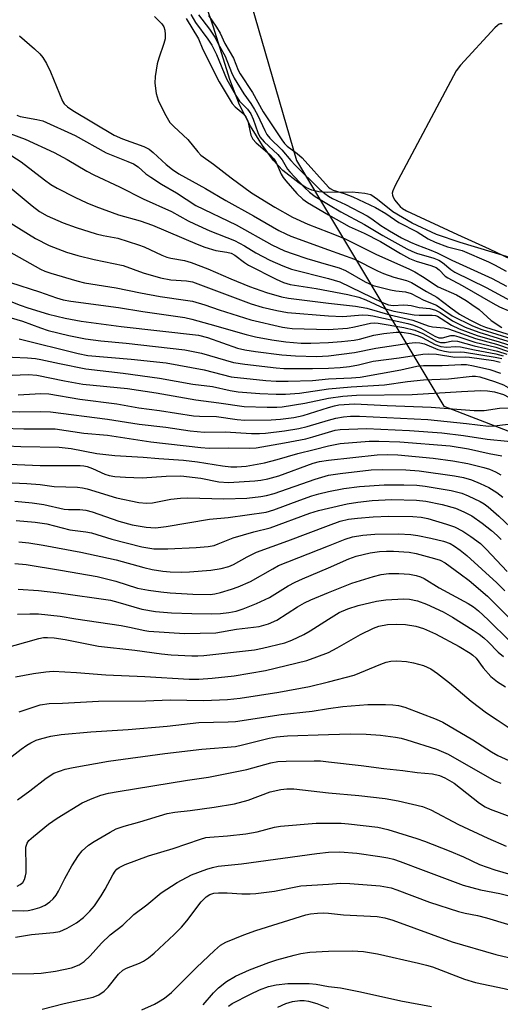
# Model space of a CAD drawing. Units: inches. Extents: x 1309765 to 1315765, y 545447 to 549447.
# Drawn here: x 1310925 to 1311042, y 548865 to 549106 of the extents above; entities that cross this region are included whole.
import ezdxf

# ---------------------------------------------------------------- set-up
doc = ezdxf.new("R2010")
doc.units = ezdxf.units.IN
doc.header["$MEASUREMENT"] = 0
for name, color, linetype in [('HYDRO-Stream Poly Centerlines', 142, 'Continuous'), ('HYDRO-Water Body', 4, 'Continuous'), ('NTRL-Trees', 3, 'Continuous'), ('Undefined', 1, 'Continuous')]:
    doc.layers.add(name, color=color, linetype=linetype)

msp = doc.modelspace()

# ---------------------------------------------------------------- linework, layer by layer
at = {"layer": 'HYDRO-Stream Poly Centerlines'}
msp.add_lwpolyline([(1311044.25, 549047.85), (1311032.13, 549051.52), (1311026.36, 549053.49), (1311020.43, 549056.22), (1311015.74, 549059), (1311012, 549062.01), (1311010.32, 549063.11), (1311008.9, 549063.45), (1311005.75, 549063.78), (1310999.68, 549063.71), (1310997.65, 549063.89), (1310995.94, 549064.27), (1310994.47, 549064.95), (1310992.82, 549066), (1310988.86, 549069.12), (1310986.58, 549071.52), (1310983.88, 549075.2), (1310980.99, 549079.92), (1310978.29, 549085.1), (1310975.9, 549091.34), (1310971.97, 549104.09), (1310968.32, 549114.73)], dxfattribs=at)
at = {"layer": 'HYDRO-Water Body'}
msp.add_polyline3d([(1311044.25, 549047.85, 0), (1311032.13, 549051.52, 0), (1311026.36, 549053.49, 0), (1311020.43, 549056.22, 0), (1311015.74, 549059, 0), (1311012, 549062.01, 0), (1311010.32, 549063.11, 0), (1311008.9, 549063.45, 0), (1311005.75, 549063.78, 0), (1310999.68, 549063.71, 0), (1310997.65, 549063.89, 0), (1310995.94, 549064.27, 0), (1310994.47, 549064.95, 0), (1310992.82, 549066, 0), (1310988.86, 549069.12, 0), (1310986.58, 549071.52, 0), (1310983.88, 549075.2, 0), (1310980.99, 549079.92, 0), (1310978.29, 549085.1, 0), (1310975.9, 549091.34, 0), (1310971.97, 549104.09, 0), (1310968.32, 549114.73, 0)], dxfattribs=at)
at = {"layer": 'NTRL-Trees'}
msp.add_lwpolyline([(1310722.98, 549358.56), (1310801.82, 549317.06), (1310875.7, 549307.87), (1310932.23, 549278.75), (1310992.18, 549071.5), (1311028.14, 549011.55), (1311103.51, 548982.43), (1311273.07, 548955.03), (1311468.33, 548948.18), (1311706.41, 549018.4), (1312192.85, 549163.99), (1312505.43, 549232.92), (1312537.21, 549229.95), (1312575.11, 549201.82), (1312617.06, 549189.4), (1312660.45, 549178.12)], dxfattribs=at)
at = {"layer": 'Undefined'}
for points, elevation in [([(1310957.51, 549106.74), (1310959.3, 549104.87), (1310959.77, 549104.16), (1310960.02, 549103.4), (1310960.17, 549102.31), (1310960.12, 549101.21), (1310959.82, 549100.1), (1310958.59, 549096.51), (1310958.19, 549095.12), (1310957.69, 549092.06), (1310957.62, 549090.39), (1310957.97, 549087.92), (1310958.46, 549086.23), (1310959.05, 549084.88), (1310960.27, 549082.51), (1310961.29, 549080.84), (1310962.25, 549079.82), (1310965.69, 549076.69), (1310968.09, 549073.62), (1310968.86, 549072.81), (1310971.93, 549070.62), (1310976.25, 549067.28), (1310981.23, 549063.62), (1310986.91, 549060.15), (1310991.2, 549057.71), (1310994.98, 549055.97), (1311000, 549054.06)], 302), ([(1310965.29, 549106.22), (1310968.26, 549101.26), (1310969.36, 549098.65), (1310973.34, 549090.76), (1310976.48, 549085.46), (1310977.22, 549084.66), (1310979.16, 549083), (1310979.86, 549082.17), (1310980.28, 549081.13), (1310981.08, 549077.73), (1310981.56, 549076.72), (1310982.33, 549075.88), (1310985.66, 549072.98), (1310986.69, 549071.92), (1310987.23, 549071.02), (1310988.46, 549068.19), (1310988.97, 549067.34), (1310989.59, 549066.53), (1310992.3, 549063.44), (1310993.72, 549062.11), (1310994.88, 549061.3), (1311000, 549058.25)], 300), ([(1310966.38, 549107.17), (1310967.56, 549105.23), (1310970.57, 549101.16), (1310971.52, 549099.68), (1310972.67, 549097.38), (1310975.07, 549091.51), (1310977.35, 549087.41), (1310978.3, 549086.06), (1310980.21, 549084.07), (1310981.01, 549082.96), (1310981.6, 549081.59), (1310982.75, 549078.33), (1310983.23, 549077.35), (1310984.34, 549076.08), (1310987.66, 549073), (1310988.67, 549071.66), (1310990.03, 549069.42), (1310990.53, 549068.74), (1310994.16, 549064.93), (1310995.38, 549063.81), (1310996.76, 549062.73), (1311000, 549060.78)], 298), ([(1310968.29, 549107.07), (1310970.98, 549103.61), (1310972.26, 549101.64), (1310973.38, 549099.44), (1310974.74, 549096.99), (1310976.33, 549093), (1310976.95, 549091.67), (1310979.31, 549087.8), (1310981.03, 549085.44), (1310981.98, 549083.98), (1310982.67, 549082.67), (1310984.43, 549078.86), (1310984.95, 549077.91), (1310985.69, 549076.99), (1310988.62, 549074.1), (1310990.84, 549071.49), (1310991.88, 549070.4), (1310997.91, 549064.45), (1310999.08, 549063.46), (1311000, 549062.83)], 296), ([(1310970.75, 549106.95), (1310972.67, 549104.09), (1310973.55, 549102.62), (1310974.66, 549100.1), (1310976.84, 549096.5), (1310977.99, 549093.61), (1310978.44, 549092.72), (1310981.42, 549088.15), (1310984.08, 549083.42), (1310988.59, 549076.57), (1310989.28, 549075.65), (1310989.9, 549075.01), (1310992.39, 549073.22), (1310993.56, 549072.17), (1311000, 549065.01)], 294), ([(1311042.41, 549104.89), (1311041.91, 549104.88), (1311041.68, 549104.8), (1311041.24, 549104.52), (1311040.63, 549103.95), (1311032.27, 549094.78), (1311031.18, 549093.4), (1311016.32, 549065.42), (1311015.7, 549064.11), (1311015.57, 549063.59), (1311015.6, 549063.08), (1311015.79, 549062.59), (1311016.22, 549061.88), (1311016.92, 549060.95), (1311017.51, 549060.32), (1311018.11, 549059.84), (1311019.04, 549059.26), (1311031.49, 549053.45), (1311039.22, 549049.97), (1311049.66, 549045.01)], 292), ([(1310924.56, 549102), (1310928.25, 549098.78), (1310929.55, 549097.58), (1310930.3, 549096.7), (1310931.15, 549095.24), (1310932.16, 549093.2), (1310935.09, 549086), (1310935.51, 549085.33), (1310936.25, 549084.62), (1310937.62, 549083.73), (1310947.67, 549077.71), (1310949.7, 549076.83), (1310954.93, 549074.92), (1310956.19, 549074.32), (1310957.24, 549073.5), (1310960.34, 549070.58), (1310961.96, 549069.31), (1310963.5, 549068.28), (1310969.94, 549064.68), (1310974.93, 549061.76), (1310981.73, 549058.04), (1310987.89, 549054.45), (1310989.56, 549053.59), (1310990.8, 549053.05), (1311000, 549049.71)], 304), ([(1310923.95, 549082.58), (1310924.74, 549082.31), (1310928.84, 549081.57), (1310930.23, 549081.2), (1310938.19, 549077.66), (1310945.76, 549073.4), (1310951.03, 549071.32), (1310952.36, 549070.71), (1310953.51, 549069.96), (1310955.45, 549068.29), (1310956.61, 549067.45), (1310959.25, 549065.75), (1310962.88, 549063.62), (1310967.6, 549060.51), (1310977.46, 549055.78), (1310986.21, 549050.95), (1310989.29, 549049.5), (1310991.34, 549048.71), (1310994.75, 549047.6), (1311000, 549046.07)], 306), ([(1310920.04, 549078.97), (1310925.97, 549076.71), (1310933.03, 549073.49), (1310936.22, 549071.81), (1310940.98, 549068.95), (1310942.69, 549068.01), (1310949.02, 549065.1), (1310954.79, 549062.14), (1310961.66, 549059.09), (1310965.76, 549056.8), (1310967.28, 549056.03), (1310971.03, 549054.37), (1310977.04, 549052), (1310979.48, 549050.66), (1310982.29, 549048.95), (1310985.72, 549047.18), (1310988.88, 549045.77), (1310990.99, 549045.02), (1311000, 549042.75)], 308), ([(1310922.67, 549072.71), (1310924.95, 549071.17), (1310930.7, 549066.77), (1310932.25, 549065.68), (1310933.75, 549064.81), (1310938.1, 549062.56), (1310940.99, 549061.2), (1310943.17, 549060.33), (1310948.72, 549058.3), (1310954.02, 549056.77), (1310957.04, 549055.72), (1310967.92, 549051.09), (1310969.82, 549050.36), (1310972.54, 549049.51), (1310975.2, 549049.16), (1310976.24, 549048.89), (1310977.11, 549048.42), (1310979.47, 549046.62), (1310980.45, 549045.98), (1310987.2, 549042.53), (1310989.02, 549041.7), (1310990.66, 549041.27), (1310996.96, 549040.25), (1311000, 549039.67)], 310), ([(1310920.82, 549066.19), (1310927.64, 549060.46), (1310929.42, 549059.11), (1310931.29, 549058.05), (1310935.21, 549056.34), (1310938.44, 549055.16), (1310943.26, 549053.62), (1310944.96, 549053.21), (1310948.6, 549052.55), (1310953.65, 549050.93), (1310955, 549050.41), (1310959.34, 549048.41), (1310960.56, 549047.92), (1310961.55, 549047.67), (1310964.84, 549047.08), (1310966.48, 549046.61), (1310970.56, 549045.1), (1310976.17, 549042.64), (1310980.76, 549040.72), (1310984.83, 549039.26), (1310988.55, 549038.27), (1310990.27, 549037.92), (1311000, 549036.69)], 312), ([(1311000, 549065.01), (1311000.43, 549064.67), (1311001.12, 549064.32), (1311003.85, 549063.45), (1311005.94, 549062.64), (1311011.5, 549060.08), (1311014.01, 549058.59), (1311017.18, 549056.36), (1311021.67, 549054.13), (1311024.36, 549052.43), (1311026.08, 549051.61), (1311029.05, 549050.41), (1311032.6, 549049.51), (1311039.08, 549046.77), (1311040.55, 549046.08), (1311043.4, 549044.47)], 294), ([(1311000, 549062.83), (1311000.98, 549062.27), (1311004.14, 549060.76), (1311009.41, 549057.98), (1311010.61, 549057.25), (1311012.79, 549055.67), (1311014.86, 549054.32), (1311017.83, 549052.64), (1311020, 549051.55), (1311021.55, 549050.91), (1311024.97, 549049.67), (1311026.52, 549049.01), (1311030.08, 549047.22), (1311039.97, 549042.72), (1311043.46, 549040.85)], 296), ([(1311000, 549060.78), (1311003.01, 549059), (1311008.8, 549055.88), (1311013.23, 549053.21), (1311019.13, 549049.98), (1311020.38, 549049.37), (1311021.49, 549048.93), (1311025.75, 549047.65), (1311026.97, 549047.16), (1311027.84, 549046.63), (1311029.89, 549044.91), (1311030.87, 549044.28), (1311038.51, 549040.54), (1311044.32, 549037.34)], 298), ([(1311000, 549058.25), (1311005.03, 549055.42), (1311008.71, 549053.8), (1311012.74, 549051.71), (1311017.58, 549048.79), (1311019.79, 549047.59), (1311021.44, 549046.94), (1311025.02, 549045.9), (1311026.28, 549045.36), (1311027, 549044.86), (1311028.51, 549043.32), (1311029.16, 549042.84), (1311032.64, 549041.03), (1311040.1, 549036.65), (1311041.78, 549035.78), (1311044.47, 549034.61)], 300), ([(1311000, 549054.06), (1311003.93, 549052.5), (1311011.74, 549048.56), (1311019.65, 549045.04), (1311021.06, 549044.33), (1311022.99, 549043.18), (1311026.79, 549040.69), (1311031.23, 549038.72), (1311033.63, 549037.34), (1311035.03, 549036.39), (1311036.75, 549035.1), (1311039.74, 549032.46), (1311042.36, 549030.77)], 302), ([(1311000, 549049.71), (1311006.37, 549047.41), (1311012, 549044.59), (1311013.45, 549043.94), (1311015.94, 549043.04), (1311019.04, 549042.24), (1311020.29, 549041.74), (1311023.91, 549039.55), (1311026.42, 549038.13), (1311029.84, 549035.52), (1311032, 549034), (1311034.52, 549032.59), (1311037.08, 549031.3), (1311038.33, 549030.82), (1311044.86, 549028.75)], 304), ([(1311000, 549046.07), (1311002.65, 549045.28), (1311004.15, 549044.66), (1311008.96, 549041.93), (1311010.95, 549041.04), (1311015.14, 549039.91), (1311016.42, 549039.69), (1311018.82, 549039.43), (1311020.22, 549039.04), (1311023.29, 549037.38), (1311026.38, 549036.19), (1311030.17, 549033.6), (1311035.14, 549031.13), (1311037.42, 549030.23), (1311044.73, 549027.95)], 306), ([(1311000, 549042.75), (1311002.74, 549041.89), (1311013.19, 549036.86), (1311014.62, 549036.28), (1311015.83, 549036.09), (1311018.29, 549036.26), (1311019.37, 549036.23), (1311020.17, 549036.11), (1311022.14, 549035.61), (1311024.74, 549035.35), (1311026.11, 549034.98), (1311027.29, 549034.37), (1311030.29, 549032.4), (1311033.41, 549030.85), (1311036.73, 549029.57), (1311043.76, 549027.43)], 308), ([(1311000, 549039.67), (1311004.7, 549038.81), (1311007.42, 549038.18), (1311009.09, 549037.54), (1311013.68, 549035.42), (1311015.96, 549034.72), (1311020.91, 549033.8), (1311022.12, 549033.73), (1311025.29, 549033.75), (1311026.13, 549033.64), (1311026.58, 549033.49), (1311027.55, 549032.97), (1311030.06, 549031.34), (1311031.9, 549030.45), (1311036.32, 549028.82), (1311041.66, 549027.27), (1311045.28, 549026.07)], 310), ([(1311000, 549036.69), (1311006.6, 549035.98), (1311009.39, 549035.48), (1311014.96, 549033.83), (1311020.56, 549032.57), (1311024.34, 549031.16), (1311025.42, 549030.94), (1311028.26, 549030.63), (1311029.29, 549030.41), (1311035.9, 549028.06), (1311040.98, 549026.67), (1311044.59, 549025.49)], 312), ([(1311000, 549033.57), (1311003.5, 549033.39), (1311008.27, 549033.8), (1311009.73, 549033.74), (1311010.84, 549033.57), (1311019.34, 549031.71), (1311020.74, 549031.33), (1311022.58, 549030.56), (1311025.99, 549028.66), (1311026.93, 549028.25), (1311027.37, 549028.19), (1311027.86, 549028.24), (1311029.86, 549028.8), (1311030.69, 549028.75), (1311031.81, 549028.46), (1311035.74, 549027.17), (1311040.85, 549025.91), (1311043.94, 549024.92)], 314), ([(1311000, 549030.28), (1311004.64, 549030.59), (1311006.38, 549030.9), (1311010.28, 549031.84), (1311011.19, 549031.92), (1311012.11, 549031.84), (1311018.4, 549030.74), (1311021.11, 549030.06), (1311023.04, 549029.27), (1311026.36, 549027.44), (1311027.34, 549027.1), (1311028.45, 549027.08), (1311030.31, 549027.45), (1311031.46, 549027.38), (1311035.57, 549026.26), (1311041.27, 549024.99), (1311043.55, 549024.25)], 316), ([(1311000, 549027.06), (1311003.19, 549027.29), (1311006.24, 549027.65), (1311007.55, 549027.92), (1311011.05, 549028.85), (1311013.54, 549029.31), (1311016.51, 549029.59), (1311017.98, 549029.59), (1311020.03, 549029.25), (1311021.93, 549028.72), (1311022.91, 549028.28), (1311026.03, 549026.61), (1311027.4, 549026.1), (1311028.81, 549025.92), (1311030.98, 549026.12), (1311032.25, 549026.03), (1311035.67, 549025.29), (1311040.84, 549024.29), (1311042.68, 549023.79)], 318), ([(1311000, 549023.86), (1311006.35, 549024.62), (1311011.56, 549025.71), (1311019.68, 549026.91), (1311021.15, 549027.04), (1311022.31, 549026.96), (1311023.43, 549026.73), (1311026.69, 549025.39), (1311028.32, 549024.94), (1311029.79, 549024.75), (1311032.17, 549024.81), (1311033.23, 549024.72), (1311040.67, 549023.5), (1311042.32, 549023.13)], 320), ([(1311000, 549020.85), (1311002.89, 549021), (1311005.17, 549021.22), (1311007.34, 549021.61), (1311010.92, 549022.48), (1311017.26, 549023.3), (1311023.06, 549024.19), (1311024.49, 549024.33), (1311026.37, 549024.22), (1311030.85, 549023.51), (1311033.33, 549023.58), (1311034.39, 549023.51), (1311040.29, 549022.66), (1311041.95, 549022.31)], 322), ([(1311000, 549018.18), (1311005.61, 549018.41), (1311007.72, 549018.6), (1311017.66, 549020.41), (1311021.59, 549021.27), (1311023.19, 549021.48), (1311027.74, 549021.43), (1311032.38, 549021.7), (1311033.72, 549021.68), (1311035.39, 549021.42), (1311039.39, 549020.46), (1311041.98, 549019.61)], 324), ([(1310920.73, 549019.03), (1310926.79, 549019.25), (1310928.8, 549019.14), (1310935.56, 549017.71), (1310940.03, 549016.91), (1310950.93, 549015.83), (1310957.94, 549014.75), (1310967.6, 549013.08), (1310973.24, 549012.38), (1310979.38, 549011.42), (1310985.03, 549011.28), (1310987.36, 549011.29), (1310988.67, 549011.38), (1310994.25, 549012.27), (1311000, 549013.51)], 328), ([(1311000, 549015.78), (1311005.58, 549016.25), (1311013.71, 549016.76), (1311019.32, 549017.59), (1311023.19, 549017.96), (1311029.31, 549018.22), (1311035.05, 549018.86), (1311035.88, 549018.85), (1311036.92, 549018.67), (1311040.56, 549017.57), (1311042.74, 549016.75), (1311043.87, 549016.08), (1311047, 549013.76), (1311048.7, 549012.73), (1311049.69, 549012.26), (1311051.16, 549011.88), (1311055.67, 549011.35), (1311058.31, 549010.95), (1311059.97, 549010.42), (1311061.23, 549009.79), (1311061.86, 549009.17), (1311062.44, 549007.88), (1311063.88, 549003.1), (1311064.62, 549000)], 326), ([(1310924.27, 549014.26), (1310929.78, 549014.6), (1310931.7, 549014.53), (1310939.31, 549013.25), (1310948.32, 549012.08), (1310953.67, 549011.14), (1310958.77, 549010.5), (1310967.01, 549009.19), (1310968.53, 549009.06), (1310972.65, 549009), (1310977.72, 549008.29), (1310979.59, 549008.13), (1310986.01, 549008.16), (1310988.3, 549008.35), (1310991.56, 549008.79), (1310993.81, 549009.26), (1311000, 549011.24)], 330), ([(1311000, 549013.51), (1311003.52, 549014.01), (1311006.82, 549014.21), (1311020.44, 549014.39), (1311032.49, 549015.15), (1311037.21, 549015.34), (1311038.85, 549015.3), (1311040.57, 549015.04), (1311042.76, 549014.37), (1311047.97, 549011.65), (1311049.56, 549010.97), (1311050.92, 549010.71), (1311055.63, 549010.39), (1311057.08, 549010.22), (1311058.21, 549009.97), (1311059.31, 549009.43), (1311059.71, 549009.09), (1311060.23, 549008.4), (1311060.91, 549006.82), (1311061.89, 549003.49), (1311062.52, 549000)], 328), ([(1311000, 549011.24), (1311001.48, 549011.65), (1311002.49, 549011.83), (1311006.36, 549012.06), (1311014.31, 549011.67), (1311025.06, 549011.28), (1311035.59, 549010.46), (1311037.97, 549010.49), (1311041.74, 549011), (1311043.96, 549011.09), (1311045.13, 549010.98), (1311046.28, 549010.75), (1311048.9, 549009.84), (1311049.77, 549009.63), (1311051.5, 549009.48), (1311055.89, 549009.3), (1311057.02, 549009.17), (1311057.7, 549008.93), (1311058.14, 549008.53), (1311058.7, 549007.63), (1311059.23, 549006.34), (1311059.66, 549004.99), (1311059.92, 549003.71), (1311060.2, 549000)], 330), ([(1310921.2, 549010.26), (1310924.65, 549010.12), (1310929.68, 549010.19), (1310932.15, 549010.11), (1310946.02, 549008.39), (1310953.8, 549007.11), (1310960.26, 549006.36), (1310966.23, 549005.52), (1310969.67, 549005.21), (1310974.8, 549005.28), (1310981.17, 549004.82), (1310983.16, 549004.85), (1310984.61, 549004.95), (1310989.28, 549005.5), (1310992.78, 549006.11), (1310994.78, 549006.58), (1311000, 549008.11)], 332), ([(1311000, 549008.11), (1311001.82, 549008.62), (1311003.69, 549008.95), (1311005.37, 549009.08), (1311007.61, 549009.09), (1311024.25, 549008.3), (1311033.68, 549007.32), (1311039.07, 549006.65), (1311040.57, 549006.7), (1311045.2, 549007.31), (1311046.66, 549007.41), (1311048.26, 549007.37), (1311054.56, 549006.89), (1311055.93, 549006.65), (1311056.69, 549006.42), (1311057.23, 549006.08), (1311057.54, 549005.6), (1311057.68, 549005.09), (1311057.75, 549004.22), (1311057.66, 549000)], 332), ([(1310920.31, 549006.17), (1310925.61, 549005.97), (1310933.26, 549005.98), (1310940.28, 549004.96), (1310946.06, 549004.43), (1310956.61, 549002.84), (1310968.82, 549001.43), (1310970.89, 549001.27), (1310975.65, 549001.33), (1310980.63, 549001.25), (1310982.34, 549001.34), (1310989.27, 549002.54), (1310994.47, 549003.59), (1310996.16, 549004.02), (1311000, 549005.18)], 334), ([(1311000, 549005.18), (1311001.6, 549005.64), (1311002.88, 549005.86), (1311009.28, 549006.04), (1311019.76, 549005.62), (1311027.66, 549005.01), (1311032.95, 549004.4), (1311038.72, 549003.43), (1311043.72, 549002.96), (1311044.89, 549002.78), (1311047.19, 549002.14), (1311049.16, 549001.47), (1311050.39, 549000.81), (1311051.62, 549000)], 334), ([(1310889.02, 549000), (1310891.38, 549000.74), (1310897.36, 549002.39), (1310898.5, 549002.64), (1310899.58, 549002.74), (1310906.33, 549002.16), (1310914.32, 549002.2), (1310924.93, 549001.69), (1310934.28, 549001.48), (1310937.18, 549001.19), (1310943.41, 549000)], 336), ([(1310992.55, 549000), (1310996.5, 549000.93), (1311000, 549001.88)], 336), ([(1311000, 549001.88), (1311002.86, 549002.37), (1311009.91, 549002.95), (1311012.29, 549003), (1311017.41, 549002.85), (1311029.72, 549001.86), (1311034.19, 549001.08), (1311039.22, 549000)], 336), ([(1310943.41, 549000), (1310947.87, 548999.48), (1310954.73, 548999.05), (1310958.62, 548998.72), (1310964.61, 548998.37), (1310967.99, 548997.94), (1310974.1, 548996.98), (1310976.19, 548996.75), (1310977.64, 548996.68), (1310979.88, 548996.89), (1310984.4, 548997.7), (1310987.49, 548998.49), (1310992.55, 549000)], 336), ([(1311000, 548998.38), (1311011.85, 548999.65), (1311014.43, 548999.76), (1311016.91, 548999.68), (1311025.53, 548998.86), (1311030.38, 548998.21), (1311034.05, 548997.49), (1311037.93, 548996.52), (1311039.28, 548996.11), (1311040.79, 548995.47), (1311042.09, 548994.74)], 338), ([(1311039.22, 549000), (1311042.29, 548999.36)], 336), ([(1310914.59, 548997.7), (1310929.62, 548997), (1310939.4, 548997.05), (1310940.25, 548996.97), (1310941.07, 548996.77), (1310942.4, 548996.27), (1310945.43, 548994.89), (1310946.5, 548994.56), (1310947.85, 548994.33), (1310950.46, 548994.15), (1310954.53, 548994), (1310960.4, 548994.41), (1310963.93, 548994.48), (1310968.83, 548993.91), (1310973.27, 548993.06), (1310975.56, 548992.92), (1310982.05, 548993.27), (1310983.48, 548993.46), (1310985.22, 548993.81), (1310987.92, 548994.54), (1310996.29, 548997.62), (1310997.82, 548998.02), (1311000, 548998.38)], 338), ([(1310917.22, 548993.03), (1310926.36, 548992.61), (1310929.64, 548992.37), (1310933.06, 548991.94), (1310938.75, 548991.75), (1310939.94, 548991.61), (1310941.09, 548991.35), (1310948.21, 548989.1), (1310953.67, 548988), (1310955.6, 548987.81), (1310957, 548987.94), (1310961.53, 548988.85), (1310963.87, 548989.06), (1310965.63, 548989.1), (1310974.44, 548988.87), (1310980.06, 548989.06), (1310983.47, 548989.47), (1310984.85, 548989.72), (1310986.72, 548990.21), (1310996.77, 548993.74), (1311000, 548994.64)], 340), ([(1311000, 548994.64), (1311002.83, 548995.11), (1311010.43, 548995.97), (1311013.11, 548996.1), (1311018.86, 548996.01), (1311022.12, 548995.75), (1311030.79, 548994.48), (1311032.95, 548994.08), (1311034.91, 548993.52), (1311037.05, 548992.66), (1311039.15, 548991.67), (1311041.14, 548990.41), (1311042.54, 548989.33)], 340), ([(1311000, 548990.69), (1311003.74, 548991.42), (1311007.54, 548991.93), (1311013.6, 548992.32), (1311018.4, 548992.34), (1311021.55, 548992.23), (1311023.57, 548992.01), (1311029.97, 548990.96), (1311032.58, 548990.27), (1311034.12, 548989.63), (1311037.03, 548988.23), (1311037.97, 548987.69), (1311039.02, 548986.95), (1311041.61, 548984.65), (1311044.41, 548981.99)], 342), ([(1310923.39, 548988.34), (1310927.66, 548987.95), (1310930.53, 548987.49), (1310935.44, 548986.4), (1310936.52, 548986.32), (1310939.32, 548986.31), (1310940.76, 548986.15), (1310942.35, 548985.71), (1310948.82, 548983.48), (1310952.06, 548982.57), (1310955.46, 548981.94), (1310957.75, 548981.83), (1310960.34, 548982.1), (1310970.99, 548983.96), (1310975.53, 548984.34), (1310984.78, 548985.63), (1310986.68, 548986.17), (1310993.04, 548988.61), (1310995.92, 548989.63), (1310997.66, 548990.15), (1311000, 548990.69)], 342), ([(1311000, 548986.64), (1311004.59, 548987.65), (1311007.19, 548988.05), (1311010.64, 548988.45), (1311015.41, 548988.75), (1311021.5, 548988.56), (1311023.73, 548988.35), (1311027.72, 548987.53), (1311030.98, 548986.58), (1311033.07, 548985.75), (1311034.99, 548984.72), (1311037.52, 548982.97), (1311039.82, 548981.14), (1311041.17, 548979.95), (1311042.18, 548978.95)], 344), ([(1310923.73, 548983.62), (1310928.36, 548983.23), (1310931.25, 548982.77), (1310936.83, 548981.29), (1310940.76, 548980.85), (1310942.17, 548980.62), (1310947.15, 548979.05), (1310954.4, 548977.17), (1310957.34, 548976.71), (1310960.82, 548976.69), (1310967.66, 548977.04), (1310970.63, 548977.29), (1310972.07, 548977.53), (1310973.11, 548977.87), (1310976.74, 548979.37), (1310981.76, 548980.85), (1310985.78, 548981.78), (1310995.45, 548985.43), (1310997.54, 548986.07), (1311000, 548986.64)], 344), ([(1311000, 548982.39), (1311002.88, 548983.46), (1311004.86, 548983.9), (1311007.11, 548984.16), (1311010.92, 548984.46), (1311014.73, 548984.66), (1311020.61, 548984.59), (1311022.59, 548984.45), (1311024.24, 548984.09), (1311028.79, 548982.72), (1311030.75, 548982.04), (1311032.82, 548981), (1311034.76, 548979.71), (1311037.08, 548977.97), (1311038.51, 548976.63), (1311043.65, 548971.11)], 346), ([(1310924.41, 548978.42), (1310926.87, 548978.14), (1310930.32, 548977.58), (1310939.56, 548975.91), (1310948.15, 548974), (1310954.93, 548972.1), (1310956.92, 548971.67), (1310959.53, 548971.25), (1310961.38, 548971.07), (1310964.06, 548970.96), (1310966.09, 548971.05), (1310971.26, 548971.44), (1310973.77, 548971.9), (1310975.69, 548972.37), (1310976.79, 548972.84), (1310980.14, 548974.75), (1310982.41, 548975.86), (1310990.08, 548978.63), (1311000, 548982.39)], 346), ([(1311000, 548977.45), (1311004.04, 548979.06), (1311005.86, 548979.64), (1311008.41, 548980.05), (1311011.34, 548980.28), (1311017.09, 548980.37), (1311020.14, 548980.21), (1311021.84, 548979.96), (1311025.02, 548979.31), (1311028.11, 548978.52), (1311029.67, 548977.96), (1311030.78, 548977.36), (1311032.15, 548976.39), (1311033.75, 548975.07), (1311041.14, 548968.39), (1311043.08, 548966.41)], 348), ([(1310923.43, 548973.08), (1310926.16, 548972.86), (1310934.61, 548971.48), (1310943.52, 548969.92), (1310948.09, 548968.81), (1310953.41, 548967.1), (1310956.03, 548966.55), (1310959.1, 548966.15), (1310961.39, 548965.97), (1310966.9, 548965.65), (1310971.15, 548965.56), (1310972.24, 548965.68), (1310973.61, 548966), (1310976.33, 548966.8), (1310977.96, 548967.39), (1310980.93, 548968.73), (1310986.38, 548971.84), (1310987.84, 548972.59), (1311000, 548977.45)], 348), ([(1311000, 548972.08), (1311005.01, 548974.22), (1311006.75, 548974.87), (1311010.16, 548975.67), (1311012.45, 548976.02), (1311014.13, 548976.12), (1311015.87, 548976.11), (1311019.7, 548975.85), (1311021.38, 548975.55), (1311025.92, 548974.35), (1311027.28, 548973.89), (1311028.49, 548973.23), (1311032.19, 548970.6), (1311034.38, 548968.92), (1311038.86, 548965.09), (1311046.74, 548957.19)], 350), ([(1310924.26, 548966.86), (1310929.18, 548966.54), (1310934.14, 548965.95), (1310946.81, 548964.11), (1310948.61, 548963.69), (1310954.43, 548961.98), (1310957.81, 548961.34), (1310961.67, 548961.03), (1310966.62, 548960.86), (1310971.56, 548960.84), (1310973.61, 548960.92), (1310975.65, 548961.12), (1310977.5, 548961.5), (1310979.16, 548962.06), (1310982.46, 548963.35), (1310985.59, 548964.82), (1310990.19, 548967.64), (1310991.88, 548968.55), (1310993.66, 548969.38), (1311000, 548972.08)], 350), ([(1311000, 548966), (1311005.7, 548968.27), (1311010.98, 548969.93), (1311012.89, 548970.4), (1311014.74, 548970.65), (1311017.21, 548970.7), (1311019.79, 548970.51), (1311021.4, 548970.18), (1311022.43, 548969.85), (1311023.34, 548969.43), (1311027.02, 548967.15), (1311034.07, 548963.36), (1311035.43, 548962.54), (1311036.64, 548961.56), (1311038.98, 548959.38), (1311044.31, 548954.17)], 352), ([(1310924.12, 548960.69), (1310927.09, 548960.84), (1310929.17, 548960.84), (1310934.46, 548960.25), (1310938.32, 548959.58), (1310949.41, 548957.95), (1310951.41, 548957.58), (1310955.19, 548956.7), (1310956.16, 548956.55), (1310964.84, 548956.01), (1310972.47, 548956.17), (1310977.54, 548957.06), (1310983.07, 548957.71), (1310985.36, 548958.33), (1310987.38, 548959.3), (1310992.43, 548962.55), (1310994.14, 548963.52), (1310995.69, 548964.26), (1311000, 548966)], 352), ([(1311000, 548959.51), (1311002.65, 548961.12), (1311004.73, 548962.06), (1311007.26, 548962.87), (1311011.74, 548963.88), (1311014.02, 548964.23), (1311018.36, 548964.44), (1311019.79, 548964.36), (1311021.73, 548964), (1311023.92, 548963.21), (1311028, 548961.31), (1311030.31, 548959.97), (1311035.32, 548956.83), (1311036.78, 548955.86), (1311037.93, 548954.94), (1311039.01, 548953.93), (1311041.43, 548951.44), (1311042.76, 548950.36)], 354), ([(1310920.34, 548952.27), (1310929.28, 548954.75), (1310930.43, 548955), (1310931.37, 548955.06), (1310933.02, 548954.92), (1310935.73, 548954.52), (1310943.88, 548952.95), (1310952.7, 548951.9), (1310959.23, 548951), (1310961.6, 548950.79), (1310966.65, 548950.56), (1310968.14, 548950.53), (1310969.54, 548950.6), (1310981.96, 548952.01), (1310983.93, 548952.42), (1310989.31, 548953.74), (1310991.09, 548954.37), (1310994, 548955.77), (1310995.51, 548956.65), (1311000, 548959.51)], 354), ([(1311000, 548951.39), (1311002.16, 548952.53), (1311007.83, 548955.74), (1311010.98, 548957.28), (1311012.31, 548957.78), (1311014.44, 548958.22), (1311016.49, 548958.31), (1311018.83, 548958.24), (1311021.3, 548957.8), (1311023.2, 548957.21), (1311026.13, 548955.9), (1311031.91, 548952.84), (1311034.59, 548951.23), (1311035.27, 548950.73), (1311036.02, 548949.99), (1311037.76, 548947.63), (1311039.65, 548945.51), (1311041.25, 548944.24), (1311043.25, 548942.97)], 356), ([(1310923.57, 548945.43), (1310927.95, 548946.2), (1310931.01, 548946.66), (1310932.81, 548946.78), (1310938.45, 548946.52), (1310945.61, 548945.95), (1310955.14, 548945.53), (1310965.97, 548944.89), (1310968.31, 548944.87), (1310971.59, 548945.1), (1310976.95, 548945.66), (1310984.6, 548946.99), (1310994.75, 548949.44), (1310997.16, 548950.27), (1311000, 548951.39)], 356), ([(1311000, 548944.19), (1311006.27, 548945.82), (1311012.75, 548948.54), (1311014.09, 548948.99), (1311015.21, 548949.22), (1311016.66, 548949.33), (1311019.03, 548949.2), (1311020.72, 548948.86), (1311023.19, 548948.17), (1311024.98, 548947.36), (1311026.64, 548946.27), (1311029.58, 548943.98), (1311034.8, 548939.5), (1311038.61, 548936.66), (1311041.15, 548934.88), (1311045.09, 548932.35)], 358), ([(1310924.51, 548936.88), (1310929.61, 548938.57), (1310931.78, 548938.92), (1310935.07, 548938.97), (1310943.89, 548939.45), (1310955.44, 548939.54), (1310961.33, 548939.81), (1310969.47, 548939.65), (1310975.31, 548939.87), (1310978.48, 548940.25), (1310987.92, 548941.69), (1310995.34, 548943.09), (1311000, 548944.19)], 358), ([(1310921.3, 548924.92), (1310924.95, 548927.73), (1310926.35, 548928.74), (1310927.33, 548929.34), (1310928.64, 548929.95), (1310929.99, 548930.39), (1310932.19, 548930.91), (1310934.78, 548931.3), (1310942.01, 548931.99), (1310951.09, 548932.52), (1310960.58, 548933.37), (1310968.31, 548934.29), (1310975.54, 548934.45), (1310977.27, 548934.55), (1310988.42, 548936.23), (1310995.98, 548937), (1311000, 548937.65)], 360), ([(1311000, 548937.65), (1311003.51, 548938.18), (1311009.61, 548938.66), (1311013.93, 548938.66), (1311015.69, 548938.59), (1311017.12, 548938.41), (1311018.65, 548938.02), (1311026.33, 548935.06), (1311027.88, 548934.36), (1311035.25, 548930.04), (1311039.81, 548927.09), (1311041.31, 548926.21), (1311048.37, 548923.06)], 360), ([(1310924.05, 548915.42), (1310927.08, 548917.59), (1310931.07, 548920.71), (1310932.98, 548921.88), (1310935.69, 548922.87), (1310937.7, 548923.31), (1310946.28, 548924.79), (1310960.04, 548926.67), (1310969.1, 548927.77), (1310977.33, 548928.44), (1310979.02, 548928.79), (1310985.5, 548930.45), (1310987.31, 548930.79), (1310990, 548930.99), (1311000, 548931.3)], 362), ([(1311000, 548931.3), (1311005.4, 548931.5), (1311009.2, 548931.41), (1311012.7, 548931.14), (1311016.36, 548930.71), (1311017.78, 548930.45), (1311019.16, 548930.05), (1311026.35, 548927.72), (1311029.26, 548926.55), (1311040.42, 548920.14), (1311042.06, 548919.45)], 362), ([(1310924.03, 548894.26), (1310924.75, 548894.67), (1310925.35, 548895.23), (1310925.77, 548895.96), (1310926.05, 548896.78), (1310926.17, 548897.58), (1310926.22, 548898.96), (1310926.15, 548903.81), (1310926.42, 548904.82), (1310926.88, 548905.48), (1310927.95, 548906.46), (1310931.62, 548909.42), (1310933.8, 548910.92), (1310939.89, 548914.64), (1310942.28, 548915.71), (1310944.46, 548916.53), (1310946.33, 548917.02), (1310948.62, 548917.44), (1310965.55, 548920.16), (1310970.73, 548920.93), (1310980.05, 548922.78), (1310985.96, 548924.38), (1310987.64, 548924.71), (1310989.66, 548924.86), (1310996.47, 548924.92), (1310998.04, 548924.87), (1311000, 548924.68)], 364), ([(1311000, 548924.68), (1311007.98, 548923.78), (1311013.53, 548923.03), (1311018.19, 548922.55), (1311021.65, 548922.06), (1311025.43, 548921.72), (1311027.11, 548921.35), (1311028.42, 548920.78), (1311030.65, 548919.42), (1311036.88, 548914.55), (1311038.23, 548913.64), (1311039.44, 548913.09), (1311045.15, 548911)], 364), ([(1310916.4, 548888.39), (1310925.53, 548888.24), (1310926.71, 548888.35), (1310927.86, 548888.57), (1310929.5, 548889.11), (1310930.8, 548889.68), (1310931.98, 548890.44), (1310932.81, 548891.18), (1310933.49, 548892.1), (1310934.09, 548893.08), (1310935.66, 548896.19), (1310937.35, 548899.29), (1310938.94, 548901.79), (1310939.87, 548902.92), (1310941.42, 548904.27), (1310942.77, 548905.21), (1310946.67, 548907.52), (1310948.2, 548908.28), (1310950.15, 548908.94), (1310953.98, 548909.97), (1310960.62, 548912.03), (1310962.51, 548912.37), (1310966.22, 548912.77), (1310972.08, 548913.56), (1310977.06, 548914.43), (1310980.38, 548915.31), (1310985.8, 548917.31), (1310988.37, 548917.89), (1310989.82, 548918.07), (1310991.58, 548918.07), (1311000, 548917.12)], 366), ([(1311000, 548917.12), (1311007.45, 548916.45), (1311013.83, 548915.67), (1311017.02, 548915.1), (1311022.92, 548913.72), (1311024.98, 548912.93), (1311031.75, 548909.37), (1311038.92, 548906), (1311043.34, 548904.05)], 366), ([(1310923.6, 548881.83), (1310927.46, 548882.52), (1310932.89, 548882.94), (1310934.41, 548883.26), (1310936.22, 548884.06), (1310938.47, 548885.36), (1310940.19, 548886.68), (1310941.78, 548888.2), (1310942.89, 548889.51), (1310944.54, 548891.92), (1310945.49, 548893.55), (1310947.33, 548897.03), (1310947.9, 548897.92), (1310948.33, 548898.42), (1310948.87, 548898.85), (1310950.35, 548899.57), (1310956.05, 548901.74), (1310962.1, 548903.5), (1310968.73, 548905.77), (1310970.08, 548906.16), (1310971.04, 548906.29), (1310975.38, 548906.57), (1310979.86, 548907.05), (1310982.62, 548907.6), (1310986.82, 548908.71), (1310988.3, 548908.97), (1310996.96, 548909.67), (1311000, 548909.72)], 368), ([(1311000, 548909.72), (1311003.13, 548909.67), (1311004.86, 548909.53), (1311012.09, 548908.67), (1311014.51, 548908.12), (1311021.56, 548905.97), (1311023.46, 548905.31), (1311029.45, 548902.93), (1311032.93, 548901.43), (1311036.86, 548899.61), (1311040.62, 548898.29), (1311049.22, 548895.74)], 368), ([(1310922.55, 548872.86), (1310928.08, 548872.95), (1310929.85, 548873.08), (1310933.38, 548873.53), (1310937.28, 548874.32), (1310939.17, 548875.08), (1310940.35, 548875.88), (1310941.81, 548877.26), (1310944.58, 548880.36), (1310946.68, 548882.37), (1310949.8, 548884.8), (1310952.5, 548887.4), (1310955.69, 548889.72), (1310959.19, 548892.63), (1310963.04, 548895.22), (1310966.55, 548897.05), (1310970.29, 548898.46), (1310971.68, 548898.88), (1310973.1, 548899.18), (1310978.75, 548899.73), (1310997.18, 548902.28), (1311000, 548902.61)], 370), ([(1311000, 548902.61), (1311002.76, 548902.65), (1311006.89, 548902.34), (1311012.53, 548901.57), (1311014.47, 548901.22), (1311015.86, 548900.87), (1311017.48, 548900.34), (1311023.12, 548898.17), (1311032.92, 548894.54), (1311037.13, 548893.39), (1311041.82, 548892.52), (1311043.8, 548892.02)], 370), ([(1310930.09, 548864.23), (1310935.47, 548865.66), (1310942.57, 548867.21), (1310943.9, 548867.72), (1310945.25, 548868.61), (1310946.21, 548869.65), (1310948.71, 548872.79), (1310949.81, 548873.81), (1310950.72, 548874.29), (1310953.83, 548875.52), (1310954.84, 548875.99), (1310956.07, 548876.81), (1310957.46, 548877.93), (1310962.32, 548882.48), (1310964.13, 548884.29), (1310965.44, 548885.82), (1310968.93, 548890.46), (1310970.16, 548891.66), (1310971.05, 548892.23), (1310972, 548892.56), (1310973.17, 548892.68), (1310975.27, 548892.64), (1310978.88, 548892.42), (1310980.87, 548892.42), (1310982.29, 548892.51), (1310986.8, 548893.05), (1310993.29, 548894.34), (1311000, 548894.82)], 372), ([(1311000, 548894.82), (1311002.95, 548895), (1311005.19, 548894.96), (1311012.58, 548894.35), (1311015.3, 548893.87), (1311016.67, 548893.43), (1311024.69, 548890.37), (1311031.76, 548888.08), (1311033.36, 548887.68), (1311036.42, 548887.12), (1311038.56, 548886.59), (1311059.05, 548880.39)], 372), ([(1310954.44, 548864.09), (1310957.51, 548865.47), (1310958.52, 548866.02), (1310959.97, 548866.98), (1310961.67, 548868.36), (1310967.78, 548874.42), (1310972.14, 548878.58), (1310973.66, 548879.89), (1310974.96, 548880.64), (1310979.3, 548882.38), (1310982.24, 548883.43), (1310994.44, 548887.26), (1310995.58, 548887.52), (1310997.32, 548887.73), (1310998.79, 548887.77), (1311000, 548887.68)], 374), ([(1311000, 548887.68), (1311003.68, 548887.29), (1311011.87, 548886.86), (1311013.72, 548886.58), (1311015.72, 548885.95), (1311030.16, 548880.71), (1311040.85, 548877.59), (1311055.35, 548874.21), (1311066.75, 548871.76), (1311074.24, 548870.05), (1311086.7, 548866.97), (1311090.33, 548866.34), (1311100.2, 548865.02)], 374), ([(1310969.43, 548865.34), (1310971.95, 548868.28), (1310973.15, 548869.48), (1310975.09, 548871.03), (1310977.33, 548872.34), (1310980.73, 548873.87), (1310985.47, 548875.62), (1310987.43, 548876.27), (1310991.62, 548877.48), (1310993.28, 548877.86), (1310995.47, 548878.2), (1311000, 548878.4)], 376), ([(1311000, 548878.4), (1311005.76, 548878.52), (1311008.55, 548878.35), (1311011.96, 548877.73), (1311021.98, 548875.5), (1311023.92, 548875.04), (1311025.38, 548874.6), (1311033.19, 548871.6), (1311035.91, 548870.77), (1311042.86, 548869.27), (1311050.59, 548867.33), (1311056.18, 548866.19), (1311066.1, 548863.84)], 376), ([(1310975.56, 548864.98), (1310976.5, 548865.64), (1310980.99, 548867.94), (1310983.2, 548868.97), (1310985.32, 548869.75), (1310987.25, 548870.17), (1310990.07, 548870.55), (1310995.32, 548870.49), (1310996.99, 548870.38), (1311000, 548869.83)], 378), ([(1311000, 548869.83), (1311002.97, 548869.43), (1311007.84, 548868.47), (1311017.66, 548866.26), (1311025.19, 548864.94)], 378), ([(1310987.66, 548864.78), (1310989.58, 548865.62), (1310991.18, 548866.12), (1310993, 548866.35), (1310994.07, 548866.33), (1310995.13, 548866.19), (1310997.19, 548865.67), (1311000, 548864.49)], 380)]:
    msp.add_lwpolyline(points, dxfattribs=dict(at, elevation=elevation))
for points in [[(1310919.57, 549057.91, 314), (1310928.5, 549052.46, 314), (1310931.82, 549050.76, 314), (1310936.02, 549049.17, 314), (1310938.82, 549048.33, 314), (1310942.78, 549047.36, 314), (1310949.9, 549045.91, 314), (1310954.75, 549044.11, 314), (1310958.97, 549042.87, 314), (1310961.53, 549042.39, 314), (1310965.34, 549042.15, 314), (1310966.78, 549041.9, 314), (1310981.1, 549036.51, 314), (1310983.81, 549035.7, 314), (1310987.43, 549034.9, 314), (1310989.96, 549034.44, 314), (1311000, 549033.57, 314)], [(1310921.88, 549049.36, 316), (1310929.69, 549044.97, 316), (1310930.77, 549044.49, 316), (1310932.25, 549043.98, 316), (1310938.56, 549042.12, 316), (1310940.44, 549041.65, 316), (1310948.19, 549040.47, 316), (1310954.13, 549039.18, 316), (1310958.95, 549038.29, 316), (1310965.08, 549037.45, 316), (1310966.81, 549037.15, 316), (1310969.84, 549036.3, 316), (1310973.32, 549035.05, 316), (1310981.03, 549032.62, 316), (1310988.75, 549030.82, 316), (1310989.95, 549030.62, 316), (1310991.13, 549030.51, 316), (1311000, 549030.28, 316)], [(1310922.35, 549041.76, 318), (1310929.48, 549039.44, 318), (1310933.58, 549037.98, 318), (1310935.19, 549037.52, 318), (1310937.12, 549037.16, 318), (1310948.7, 549035.59, 318), (1310954.66, 549034.62, 318), (1310964.97, 549033.19, 318), (1310966.62, 549032.81, 318), (1310971.05, 549031.59, 318), (1310979.93, 549029.04, 318), (1310982.21, 549028.5, 318), (1310986.2, 549027.73, 318), (1310989.56, 549027.25, 318), (1310993.32, 549026.95, 318), (1310995.71, 549026.9, 318), (1311000, 549027.06, 318)], [(1310921.23, 549037.55, 320), (1310924.74, 549036.16, 320), (1310926.64, 549035.51, 320), (1310931.61, 549034, 320), (1310935.69, 549033.01, 320), (1310939.63, 549032.29, 320), (1310949.39, 549030.96, 320), (1310968.25, 549028.86, 320), (1310970.5, 549028.26, 320), (1310977.78, 549025.73, 320), (1310979.59, 549025.31, 320), (1310982.17, 549024.88, 320), (1310988.6, 549024.07, 320), (1310991.99, 549023.79, 320), (1310997.11, 549023.65, 320), (1311000, 549023.86, 320)], [(1310922.5, 549033.11, 322), (1310925.27, 549032.31, 322), (1310929.72, 549030.63, 322), (1310931.6, 549030.02, 322), (1310936.64, 549028.81, 322), (1310940.69, 549028.01, 322), (1310944.44, 549027.48, 322), (1310950.62, 549026.9, 322), (1310964.96, 549025.28, 322), (1310968.97, 549024.45, 322), (1310976.79, 549022.23, 322), (1310979.57, 549021.77, 322), (1310987.22, 549020.88, 322), (1310989.11, 549020.72, 322), (1310996.13, 549020.74, 322), (1311000, 549020.85, 322)], [(1310924.52, 549027.95, 324), (1310938.89, 549024.41, 324), (1310941.24, 549023.92, 324), (1310951.8, 549023.04, 324), (1310960.39, 549022.09, 324), (1310969.69, 549020.39, 324), (1310976.26, 549018.73, 324), (1310984.73, 549017.8, 324), (1310987.26, 549017.64, 324), (1310990.17, 549017.65, 324), (1310996.14, 549017.82, 324), (1311000, 549018.18, 324)], [(1310919.1, 549023.62, 326), (1310926.49, 549023.36, 326), (1310928.44, 549023.19, 326), (1310929.8, 549022.95, 326), (1310934.35, 549021.91, 326), (1310940.78, 549020.62, 326), (1310949.85, 549019.62, 326), (1310958.78, 549018.37, 326), (1310966.87, 549016.9, 326), (1310971.72, 549016.33, 326), (1310976.03, 549015.39, 326), (1310977.99, 549015.06, 326), (1310983.25, 549014.59, 326), (1310987.26, 549014.48, 326), (1310989.52, 549014.5, 326), (1310992.91, 549014.74, 326), (1311000, 549015.78, 326)]]:
    msp.add_polyline3d(points, dxfattribs=at)

doc.saveas('drawing.dxf')
